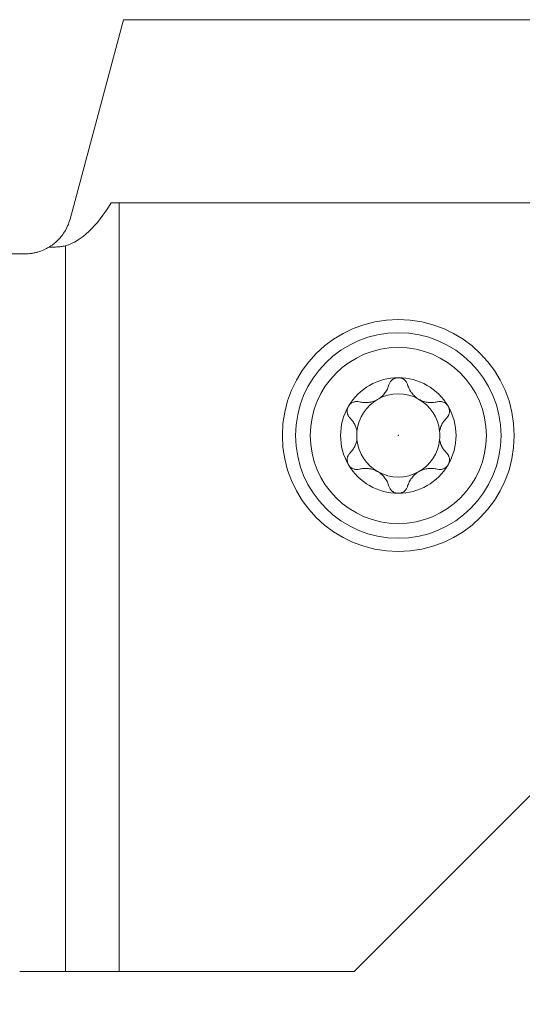
# Model space of a CAD drawing. Units: millimetres. Extents: x -101 to 70, y -51 to 22.
# Drawn here: x 2 to 19, y -13 to 20 of the extents above; entities that cross this region are included whole.
import ezdxf

# ---------------------------------------------------------------- set-up
doc = ezdxf.new("R2010")
doc.units = ezdxf.units.MM
for name, color, linetype in [('1', 4, 'Continuous'), ('2', 7, 'Continuous'), ('SK2', 7, 'Continuous')]:
    doc.layers.add(name, color=color, linetype=linetype)
doc.styles.add('iso_b_vert', font='simplex.shx')
doc.dimstyles.get("Standard").update_dxf_attribs({"dimtxt": 0.18, "dimasz": 0.18, "dimexe": 0.18, "dimexo": 0.0625, "dimgap": 0.09, "dimtad": 1, "dimzin": 0, "dimdsep": 52, "dimtxsty": 'Standard', "dimcen": 0.09, "dimadec": 0, "dimazin": 0, "dimtfac": 1, "dimtdec": 4, "dimtofl": 0, "dimtmove": 0, "dimatfit": 3, "dimfxl": 1, "dimtolj": 1, "dimtzin": 0, "dimarcsym": 0})

# ---------------------------------------------------------------- blocks, each defined once
blk = doc.blocks.new('_U0')
at = {"layer": '2', "lineweight": 13}
for p, q in [((40, 11.45), (40, -33.2125)), ((0, -14.05), (0, -33.2125)), ((0, -31.2125), (40, -31.2125))]:
    blk.add_line(p, q, dxfattribs=at)
at = {"layer": '2', "lineweight": 18}
for points in [[(0, -31.2125), (3.499998, -30.751716), (3.500002, -31.673284)], [(40, -31.2125), (36.500002, -31.673284), (36.499998, -30.751716)]]:
    blk.add_solid(points, dxfattribs=at)
at = {"layer": '2', "lineweight": 18, "insert": (17.910767, -30.179866), "char_height": 3.5, "attachment_point": 7, "line_spacing_factor": 1.084337, "style": 'iso_b_vert'}
blk.add_mtext('\\W0.7361;40', dxfattribs=at)
blk = doc.blocks.new('_U2')
at = {"layer": 'SK2', "lineweight": 13}
for p, q in [((40, 11.45), (40, -40.2125)), ((-84, -14.05), (-84, -40.2125)), ((-84, -38.2125), (40, -38.2125))]:
    blk.add_line(p, q, dxfattribs=at)
at = {"layer": 'SK2', "lineweight": 18}
for points in [[(-84, -38.2125), (-80.500002, -37.751716), (-80.499998, -38.673284)], [(40, -38.2125), (36.500002, -38.673284), (36.499998, -37.751716)]]:
    blk.add_solid(points, dxfattribs=at)
at = {"layer": 'SK2', "lineweight": 18, "insert": (-24.959533, -37.179866), "char_height": 3.5, "attachment_point": 7, "line_spacing_factor": 1.084337, "style": 'iso_b_vert'}
blk.add_mtext('\\W0.6506;124', dxfattribs=at)

msp = doc.modelspace()

# ---------------------------------------------------------------- linework, layer by layer
at = {"layer": '1', "lineweight": 18}
for p, q in [((3.318, 13.648), (5.136, 20.436)), ((5.136, 20.436), (27.703, 20.436)), ((4.985, 14.202), (4.717, 14.202)), ((4.985, 14.202), (25.402, 14.202)), ((4.985, -11.963), (4.985, 14.202)), ((0, 12.463), (1.772, 12.463)), ((19, -5.963), (13, -11.963)), ((1.6, -11.963), (3.164, -11.963)), ((3.164, -11.963), (4.985, -11.963)), ((13, -11.963), (4.985, -11.963))]:
    msp.add_line(p, q, dxfattribs=at)
at = {"layer": '1', "lineweight": 13}
msp.add_line((3.164, -11.963), (3.164, 12.742), dxfattribs=at)
at = {"layer": '1', "lineweight": 18}
for radius in [3.95, 3.5, 3]:
    msp.add_circle((14.5, 6.281), radius, dxfattribs=at)
for radius, start, end in [(1.968, 90, 149.6186), (1.968, 30.3814, 90), (1.416, 119.8093, 173.8076), (1.416, 60.1907, 119.8093), (1.416, 6.1924, 60.1907), (1.968, 149.6186, 210.3814), (1.968, 329.6186, 30.3814), (1.416, 173.8076, 186.1924), (1.416, 353.8076, 6.1924), (1.416, 186.1924, 240.1907), (1.416, 299.8093, 353.8076), (1.968, 210.3814, 270), (1.416, 240.1907, 299.8093), (1.968, 270, 329.6186)]:
    msp.add_arc((14.5, 6.281), radius, start, end, dxfattribs=at)
msp.add_ellipse((2.79, 30.538), major_axis=(0, 17.85), ratio=0.267949, start_param=-3.063163, end_param=-2.726754, dxfattribs=at)
for points, knots in [([(3.318, 13.648), (3.295, 13.565), (3.267, 13.486), (3.203, 13.341), (3.167, 13.274), (3.089, 13.151), (3.048, 13.095), (2.964, 12.993), (2.922, 12.948), (2.859, 12.888), (2.838, 12.869), (2.798, 12.834), (2.779, 12.818), (2.723, 12.775), (2.689, 12.751), (2.635, 12.714), (2.614, 12.702), (2.596, 12.691), (2.592, 12.689), (2.591, 12.688), (2.59, 12.688), (2.59, 12.688)], [0, 0, 0, 0, 0.130944, 0.130944, 0.261887, 0.261887, 0.392831, 0.392831, 0.523774, 0.523774, 0.589246, 0.589246, 0.654718, 0.654718, 0.785661, 0.785661, 0.916605, 0.916605, 0.982077, 0.982077, 1, 1, 1, 1]), ([(3.164, 12.742), (3.137, 12.734), (3.104, 12.727), (3.029, 12.715), (2.987, 12.71), (2.892, 12.702), (2.839, 12.698), (2.767, 12.695), (2.752, 12.694), (2.722, 12.693), (2.676, 12.692), (2.628, 12.69), (2.594, 12.69)], [0, 0, 0, 0, 0.25, 0.25, 0.5, 0.5, 0.75, 0.75, 0.8125, 0.8125, 0.875, 1, 1, 1, 1]), ([(2.594, 12.69), (2.539, 12.657), (2.481, 12.627), (2.358, 12.572), (2.293, 12.548), (2.206, 12.522), (2.189, 12.518), (2.153, 12.508), (2.1, 12.496), (2.044, 12.485), (1.932, 12.469), (1.853, 12.463), (1.772, 12.463)], [0, 0, 0, 0, 0.25, 0.25, 0.5, 0.5, 0.5625, 0.5625, 0.625, 0.75, 0.75, 1, 1, 1, 1]), ([(14.5, 8.25), (14.481, 8.25), (14.462, 8.248), (14.425, 8.242), (14.407, 8.237), (14.381, 8.228), (14.372, 8.224), (14.356, 8.216), (14.347, 8.212), (14.323, 8.199), (14.308, 8.189), (14.287, 8.172), (14.28, 8.166), (14.267, 8.154), (14.261, 8.148), (14.244, 8.128), (14.233, 8.114), (14.214, 8.085), (14.206, 8.07), (14.192, 8.039), (14.186, 8.023), (14.182, 8.007)], [0, 0, 0, 0, 0.125, 0.125, 0.25, 0.25, 0.3125, 0.3125, 0.375, 0.375, 0.5, 0.5, 0.5625, 0.5625, 0.625, 0.625, 0.75, 0.75, 0.875, 0.875, 1, 1, 1, 1]), ([(14.818, 8.007), (14.809, 8.04), (14.795, 8.071), (14.772, 8.107), (14.767, 8.114), (14.756, 8.128), (14.75, 8.135), (14.733, 8.154), (14.72, 8.166), (14.699, 8.183), (14.692, 8.189), (14.676, 8.199), (14.669, 8.204), (14.645, 8.217), (14.628, 8.224), (14.602, 8.234), (14.593, 8.236), (14.575, 8.241), (14.565, 8.243), (14.537, 8.248), (14.519, 8.25), (14.5, 8.25)], [0, 0, 0, 0, 0.25, 0.25, 0.3125, 0.3125, 0.375, 0.375, 0.5, 0.5, 0.5625, 0.5625, 0.625, 0.625, 0.75, 0.75, 0.8125, 0.8125, 0.875, 0.875, 1, 1, 1, 1]), ([(13.172, 7.429), (13.221, 7.415), (13.271, 7.407), (13.348, 7.401), (13.374, 7.4), (13.414, 7.401), (13.427, 7.401), (13.454, 7.403), (13.467, 7.404), (13.534, 7.412), (13.588, 7.424), (13.654, 7.445), (13.668, 7.45), (13.694, 7.46), (13.733, 7.476), (13.796, 7.508), (13.844, 7.539), (13.89, 7.572), (13.912, 7.59), (13.954, 7.627), (13.974, 7.646), (14.011, 7.686), (14.029, 7.708), (14.077, 7.772), (14.105, 7.817), (14.139, 7.887), (14.149, 7.911), (14.167, 7.959), (14.175, 7.983), (14.182, 8.007)], [0, 0, 0, 0, 0.125, 0.125, 0.1875, 0.1875, 0.21875, 0.21875, 0.25, 0.25, 0.375, 0.375, 0.40625, 0.40625, 0.4375, 0.5, 0.5625, 0.5625, 0.625, 0.625, 0.6875, 0.6875, 0.75, 0.75, 0.875, 0.875, 0.9375, 0.9375, 1, 1, 1, 1]), ([(14.818, 8.007), (14.832, 7.958), (14.85, 7.911), (14.883, 7.841), (14.896, 7.818), (14.917, 7.784), (14.924, 7.773), (14.939, 7.751), (14.947, 7.74), (14.987, 7.686), (15.024, 7.646), (15.077, 7.599), (15.088, 7.59), (15.11, 7.573), (15.143, 7.547), (15.202, 7.509), (15.253, 7.483), (15.305, 7.46), (15.331, 7.45), (15.385, 7.433), (15.411, 7.425), (15.465, 7.414), (15.492, 7.409), (15.572, 7.4), (15.625, 7.399), (15.702, 7.405), (15.728, 7.408), (15.779, 7.417), (15.804, 7.422), (15.828, 7.429)], [0, 0, 0, 0, 0.125, 0.125, 0.1875, 0.1875, 0.21875, 0.21875, 0.25, 0.25, 0.375, 0.375, 0.40625, 0.40625, 0.4375, 0.5, 0.5625, 0.5625, 0.625, 0.625, 0.6875, 0.6875, 0.75, 0.75, 0.875, 0.875, 0.9375, 0.9375, 1, 1, 1, 1]), ([(12.802, 7.277), (12.807, 7.285), (12.812, 7.293), (12.823, 7.308), (12.828, 7.316), (12.846, 7.337), (12.86, 7.35), (12.881, 7.368), (12.888, 7.374), (12.904, 7.385), (12.911, 7.39), (12.935, 7.403), (12.951, 7.411), (12.985, 7.424), (13.002, 7.429), (13.036, 7.436), (13.054, 7.439), (13.106, 7.441), (13.139, 7.437), (13.172, 7.429)], [0, 0, 0, 0, 0.0625, 0.0625, 0.125, 0.125, 0.25, 0.25, 0.3125, 0.3125, 0.375, 0.375, 0.5, 0.5, 0.625, 0.625, 0.75, 0.75, 1, 1, 1, 1]), ([(16.198, 7.277), (16.193, 7.285), (16.188, 7.293), (16.177, 7.308), (16.172, 7.316), (16.154, 7.337), (16.14, 7.35), (16.119, 7.368), (16.112, 7.374), (16.096, 7.385), (16.089, 7.39), (16.065, 7.403), (16.049, 7.411), (16.015, 7.424), (15.998, 7.429), (15.964, 7.436), (15.946, 7.439), (15.894, 7.441), (15.861, 7.437), (15.828, 7.429)], [0, 0, 0, 0, 0.0625, 0.0625, 0.125, 0.125, 0.25, 0.25, 0.3125, 0.3125, 0.375, 0.375, 0.5, 0.5, 0.625, 0.625, 0.75, 0.75, 1, 1, 1, 1]), ([(12.802, 7.277), (12.792, 7.26), (12.784, 7.243), (12.774, 7.216), (12.771, 7.207), (12.766, 7.188), (12.764, 7.179), (12.759, 7.151), (12.757, 7.132), (12.756, 7.095), (12.758, 7.076), (12.764, 7.04), (12.768, 7.022), (12.776, 6.997), (12.78, 6.988), (12.787, 6.972), (12.79, 6.964), (12.811, 6.925), (12.832, 6.897), (12.856, 6.873)], [0, 0, 0, 0, 0.125, 0.125, 0.1875, 0.1875, 0.25, 0.25, 0.375, 0.375, 0.5, 0.5, 0.625, 0.625, 0.6875, 0.6875, 0.75, 0.75, 1, 1, 1, 1]), ([(16.144, 6.873), (16.168, 6.897), (16.189, 6.925), (16.21, 6.964), (16.213, 6.972), (16.22, 6.988), (16.224, 6.997), (16.232, 7.022), (16.236, 7.04), (16.242, 7.076), (16.244, 7.095), (16.243, 7.132), (16.241, 7.151), (16.236, 7.179), (16.234, 7.188), (16.229, 7.207), (16.226, 7.216), (16.216, 7.243), (16.208, 7.26), (16.198, 7.277)], [0, 0, 0, 0, 0.25, 0.25, 0.3125, 0.3125, 0.375, 0.375, 0.5, 0.5, 0.625, 0.625, 0.75, 0.75, 0.8125, 0.8125, 0.875, 0.875, 1, 1, 1, 1]), ([(13.092, 6.434), (13.084, 6.478), (13.072, 6.521), (13.05, 6.582), (13.042, 6.602), (13.029, 6.631), (13.024, 6.64), (13.015, 6.659), (13.01, 6.669), (12.984, 6.715), (12.962, 6.75), (12.912, 6.815), (12.885, 6.845), (12.856, 6.873)], [0, 0, 0, 0, 0.25, 0.25, 0.375, 0.375, 0.4375, 0.4375, 0.5, 0.5, 0.75, 0.75, 1, 1, 1, 1]), ([(16.144, 6.873), (16.115, 6.845), (16.088, 6.815), (16.038, 6.75), (16.016, 6.716), (15.99, 6.669), (15.985, 6.66), (15.976, 6.641), (15.962, 6.612), (15.95, 6.582), (15.928, 6.521), (15.916, 6.478), (15.908, 6.434)], [0, 0, 0, 0, 0.25, 0.25, 0.5, 0.5, 0.5625, 0.5625, 0.625, 0.75, 0.75, 1, 1, 1, 1]), ([(12.856, 5.689), (12.885, 5.717), (12.912, 5.747), (12.962, 5.812), (12.984, 5.847), (13.01, 5.893), (13.015, 5.903), (13.024, 5.922), (13.038, 5.951), (13.05, 5.981), (13.072, 6.042), (13.084, 6.084), (13.092, 6.128)], [0, 0, 0, 0, 0.25, 0.25, 0.5, 0.5, 0.5625, 0.5625, 0.625, 0.75, 0.75, 1, 1, 1, 1]), ([(15.908, 6.128), (15.916, 6.084), (15.928, 6.042), (15.95, 5.981), (15.958, 5.961), (15.971, 5.932), (15.976, 5.922), (15.985, 5.903), (15.99, 5.893), (16.016, 5.847), (16.038, 5.812), (16.088, 5.747), (16.115, 5.717), (16.144, 5.689)], [0, 0, 0, 0, 0.25, 0.25, 0.375, 0.375, 0.4375, 0.4375, 0.5, 0.5, 0.75, 0.75, 1, 1, 1, 1]), ([(12.856, 5.689), (12.832, 5.665), (12.811, 5.638), (12.79, 5.598), (12.787, 5.59), (12.78, 5.574), (12.776, 5.566), (12.768, 5.54), (12.764, 5.523), (12.758, 5.486), (12.756, 5.468), (12.757, 5.43), (12.759, 5.412), (12.764, 5.384), (12.766, 5.374), (12.771, 5.356), (12.774, 5.347), (12.784, 5.32), (12.792, 5.302), (12.802, 5.286)], [0, 0, 0, 0, 0.25, 0.25, 0.3125, 0.3125, 0.375, 0.375, 0.5, 0.5, 0.625, 0.625, 0.75, 0.75, 0.8125, 0.8125, 0.875, 0.875, 1, 1, 1, 1]), ([(16.198, 5.286), (16.208, 5.302), (16.216, 5.32), (16.226, 5.347), (16.229, 5.356), (16.234, 5.374), (16.236, 5.384), (16.241, 5.412), (16.243, 5.43), (16.244, 5.468), (16.242, 5.486), (16.236, 5.523), (16.232, 5.54), (16.224, 5.566), (16.22, 5.574), (16.213, 5.59), (16.21, 5.598), (16.189, 5.638), (16.168, 5.665), (16.144, 5.689)], [0, 0, 0, 0, 0.125, 0.125, 0.1875, 0.1875, 0.25, 0.25, 0.375, 0.375, 0.5, 0.5, 0.625, 0.625, 0.6875, 0.6875, 0.75, 0.75, 1, 1, 1, 1]), ([(12.802, 5.286), (12.807, 5.277), (12.812, 5.27), (12.823, 5.254), (12.828, 5.247), (12.846, 5.225), (12.86, 5.212), (12.881, 5.194), (12.888, 5.188), (12.904, 5.178), (12.911, 5.173), (12.935, 5.159), (12.951, 5.151), (12.985, 5.138), (13.002, 5.133), (13.036, 5.126), (13.054, 5.124), (13.106, 5.121), (13.139, 5.125), (13.172, 5.134)], [0, 0, 0, 0, 0.0625, 0.0625, 0.125, 0.125, 0.25, 0.25, 0.3125, 0.3125, 0.375, 0.375, 0.5, 0.5, 0.625, 0.625, 0.75, 0.75, 1, 1, 1, 1]), ([(14.182, 4.555), (14.168, 4.604), (14.15, 4.652), (14.117, 4.721), (14.104, 4.744), (14.083, 4.778), (14.076, 4.789), (14.061, 4.811), (14.053, 4.822), (14.013, 4.876), (13.976, 4.916), (13.923, 4.963), (13.912, 4.972), (13.89, 4.99), (13.857, 5.015), (13.798, 5.053), (13.747, 5.079), (13.695, 5.102), (13.669, 5.112), (13.615, 5.13), (13.589, 5.137), (13.535, 5.149), (13.508, 5.153), (13.428, 5.162), (13.375, 5.163), (13.298, 5.158), (13.272, 5.154), (13.221, 5.146), (13.196, 5.14), (13.172, 5.134)], [0, 0, 0, 0, 0.125, 0.125, 0.1875, 0.1875, 0.21875, 0.21875, 0.25, 0.25, 0.375, 0.375, 0.40625, 0.40625, 0.4375, 0.5, 0.5625, 0.5625, 0.625, 0.625, 0.6875, 0.6875, 0.75, 0.75, 0.875, 0.875, 0.9375, 0.9375, 1, 1, 1, 1]), ([(15.828, 5.134), (15.779, 5.147), (15.729, 5.155), (15.652, 5.161), (15.626, 5.162), (15.586, 5.161), (15.573, 5.161), (15.546, 5.159), (15.533, 5.158), (15.466, 5.15), (15.412, 5.139), (15.346, 5.117), (15.332, 5.112), (15.306, 5.102), (15.267, 5.086), (15.204, 5.054), (15.156, 5.024), (15.11, 4.99), (15.088, 4.973), (15.046, 4.936), (15.026, 4.916), (14.989, 4.876), (14.971, 4.855), (14.923, 4.79), (14.895, 4.745), (14.861, 4.676), (14.851, 4.652), (14.833, 4.604), (14.825, 4.58), (14.818, 4.555)], [0, 0, 0, 0, 0.125, 0.125, 0.1875, 0.1875, 0.21875, 0.21875, 0.25, 0.25, 0.375, 0.375, 0.40625, 0.40625, 0.4375, 0.5, 0.5625, 0.5625, 0.625, 0.625, 0.6875, 0.6875, 0.75, 0.75, 0.875, 0.875, 0.9375, 0.9375, 1, 1, 1, 1]), ([(16.198, 5.286), (16.193, 5.277), (16.188, 5.27), (16.177, 5.254), (16.172, 5.247), (16.154, 5.225), (16.14, 5.212), (16.119, 5.194), (16.112, 5.188), (16.096, 5.178), (16.089, 5.173), (16.065, 5.159), (16.049, 5.151), (16.015, 5.138), (15.998, 5.133), (15.964, 5.126), (15.946, 5.124), (15.894, 5.121), (15.861, 5.125), (15.828, 5.134)], [0, 0, 0, 0, 0.0625, 0.0625, 0.125, 0.125, 0.25, 0.25, 0.3125, 0.3125, 0.375, 0.375, 0.5, 0.5, 0.625, 0.625, 0.75, 0.75, 1, 1, 1, 1]), ([(14.182, 4.555), (14.191, 4.523), (14.205, 4.492), (14.228, 4.455), (14.233, 4.448), (14.244, 4.434), (14.25, 4.428), (14.267, 4.408), (14.28, 4.396), (14.301, 4.379), (14.308, 4.374), (14.324, 4.364), (14.331, 4.359), (14.355, 4.345), (14.372, 4.338), (14.398, 4.329), (14.407, 4.326), (14.425, 4.321), (14.435, 4.319), (14.463, 4.314), (14.481, 4.313), (14.5, 4.313)], [0, 0, 0, 0, 0.25, 0.25, 0.3125, 0.3125, 0.375, 0.375, 0.5, 0.5, 0.5625, 0.5625, 0.625, 0.625, 0.75, 0.75, 0.8125, 0.8125, 0.875, 0.875, 1, 1, 1, 1]), ([(14.5, 4.313), (14.519, 4.313), (14.538, 4.314), (14.575, 4.321), (14.593, 4.325), (14.619, 4.335), (14.628, 4.338), (14.644, 4.346), (14.653, 4.35), (14.677, 4.363), (14.692, 4.373), (14.713, 4.39), (14.72, 4.396), (14.733, 4.408), (14.739, 4.415), (14.756, 4.434), (14.767, 4.448), (14.786, 4.477), (14.794, 4.492), (14.808, 4.523), (14.814, 4.539), (14.818, 4.555)], [0, 0, 0, 0, 0.125, 0.125, 0.25, 0.25, 0.3125, 0.3125, 0.375, 0.375, 0.5, 0.5, 0.5625, 0.5625, 0.625, 0.625, 0.75, 0.75, 0.875, 0.875, 1, 1, 1, 1])]:
    msp.add_open_spline(points, degree=3, knots=knots, dxfattribs=at)
msp.add_point((14.5, 6.281), dxfattribs=at)

# ---------------------------------------------------------------- dimensions: what is measured, and where the dimension line sits
at = {"layer": '2', "lineweight": 18}
dim = msp.add_linear_dim(base=(40, -31.212), p1=(0, -12.463), p2=(40, 13.037), dimstyle='Standard', override={"dimtxt": 3.5, "dimasz": 3.5, "dimexe": 2, "dimexo": 1.5875, "dimgap": 1.75, "dimtad": 1, "dimtih": 1, "dimtoh": 0, "dimdec": 2, "dimlfac": 1, "dimzin": 8, "dimdsep": 46, "dimlunit": 2, "dimpost": '<>', "dimtxsty": 'iso_b_vert', "dimsah": 1, "dimse1": 0, "dimse2": 0, "dimsd1": 0, "dimsd2": 0, "dimclrd": 2, "dimclre": 2, "dimclrt": 2, "dimtol": 0, "dimtm": -0.1, "dimtfac": 1, "dimtdec": 2, "dimtofl": 1, "dimtmove": 0, "dimtzin": 8, "dimlwd": 13, "dimlwe": 13}, dxfattribs=at)
dim.commit()
dim.dimension.update_dxf_attribs({"geometry": '_U0', "text_midpoint": (20, -31.212)})
at = {"layer": 'SK2', "lineweight": 18}
dim = msp.add_linear_dim(base=(40, -38.212), p1=(-84, -12.463), p2=(40, 13.037), dimstyle='Standard', override={"dimtxt": 3.5, "dimasz": 3.5, "dimexe": 2, "dimexo": 1.5875, "dimgap": 1.75, "dimtad": 1, "dimtih": 1, "dimtoh": 0, "dimdec": 2, "dimlfac": 1, "dimzin": 8, "dimdsep": 46, "dimlunit": 2, "dimpost": '<>', "dimtxsty": 'iso_b_vert', "dimsah": 1, "dimse1": 0, "dimse2": 0, "dimsd1": 0, "dimsd2": 0, "dimclrd": 2, "dimclre": 2, "dimclrt": 2, "dimtol": 0, "dimtm": -0.1, "dimtfac": 1, "dimtdec": 2, "dimtofl": 1, "dimtmove": 0, "dimtzin": 8, "dimlwd": 13, "dimlwe": 13}, dxfattribs=at)
dim.commit()
dim.dimension.update_dxf_attribs({"geometry": '_U2', "text_midpoint": (-22, -38.212)})

doc.saveas('drawing.dxf')
